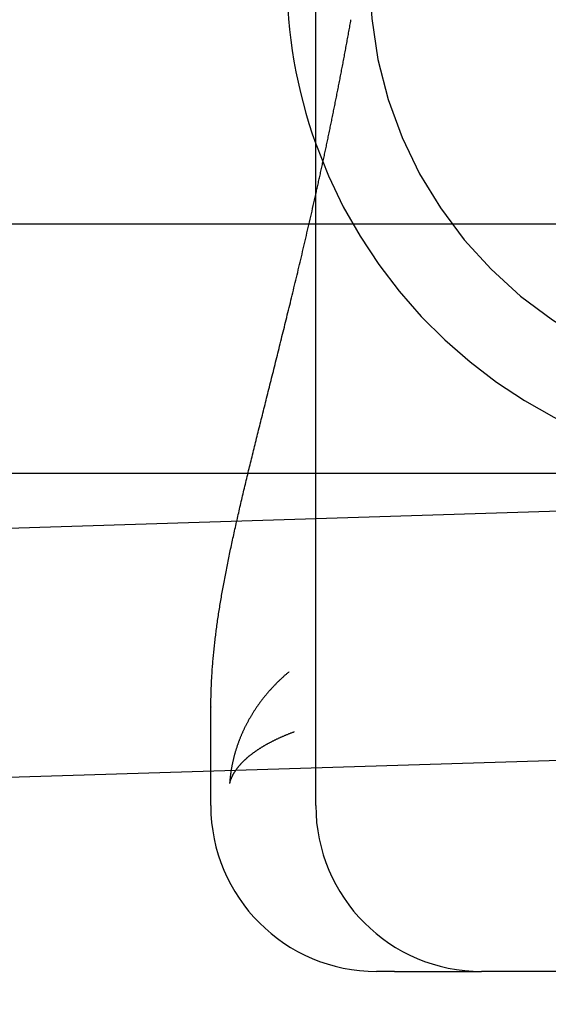
# Model space of a CAD drawing. Extents: x 300 to 1382, y 122 to 1289.
# Drawn here: x 1193 to 1196, y 1193 to 1199 of the extents above; entities that cross this region are included whole.
import ezdxf

# ---------------------------------------------------------------- set-up
doc = ezdxf.new("R2010")
doc.units = 0
doc.header["$LTSCALE"] = 4
doc.linetypes.add('CENTER', pattern=[50.8, 31.75, -6.35, 6.35, -6.35])
doc.linetypes.add('HIDDEN', pattern=[9.525, 6.35, -3.175])
for name, color, linetype in [('AM_0', 7, 'CONTINUOUS'), ('AM_3', 2, 'HIDDEN'), ('AM_5', 3, 'CONTINUOUS'), ('AM_7', 1, 'CENTER'), ('OBRYS', 7, 'CONTINUOUS'), ('SKRYTÁ__ISO_0', 2, 'HIDDEN'), ('VIDITELNÁ__ISO_0', 7, 'CONTINUOUS')]:
    doc.layers.add(name, color=color, linetype=linetype)
doc.styles.get("Standard").update_dxf_attribs({"font": 'simplex.shx', "width": 0.75})
doc.dimstyles.get("Standard").update_dxf_attribs({"dimtxt": 0.18, "dimasz": 0.18, "dimexe": 0.18, "dimexo": 0.0625, "dimgap": 0.09, "dimtad": 0, "dimtih": 1, "dimtoh": 1, "dimzin": 0, "dimcen": 0.09, "dimazin": 3, "dimtfac": 1, "dimtofl": 0, "dimtmove": 0, "dimatfit": 3})

# ---------------------------------------------------------------- blocks, each defined once
blk = doc.blocks.new('A$C4B7440DB')
at = {"layer": 'SKRYTÁ__ISO_0'}
blk.add_polyline3d([(4.6836, 28.5913, 0), (4.6913, 28.5896, 0), (4.699, 28.5879, 0), (4.7067, 28.5862, 0), (4.7145, 28.5844, 0), (4.7222, 28.5827, 0), (4.73, 28.581, 0), (4.7377, 28.5793, 0), (4.7455, 28.5775, 0), (4.7533, 28.5758, 0), (4.7611, 28.5741, 0), (4.7688, 28.5724, 0), (4.7767, 28.5706, 0), (4.7845, 28.5689, 0), (4.7923, 28.5672, 0), (4.8001, 28.5655, 0), (4.808, 28.5638, 0), (4.8158, 28.562, 0), (4.8237, 28.5603, 0), (4.8316, 28.5586, 0), (4.8395, 28.5569, 0), (4.8474, 28.5552, 0), (4.8553, 28.5534, 0), (4.8632, 28.5517, 0), (4.8711, 28.55, 0), (4.879, 28.5483, 0), (4.887, 28.5466, 0), (4.8949, 28.5448, 0), (4.9029, 28.5431, 0), (4.9108, 28.5414, 0), (4.9188, 28.5397, 0), (4.9268, 28.538, 0), (4.9348, 28.5363, 0), (4.9428, 28.5346, 0), (4.9508, 28.5328, 0), (4.9589, 28.5311, 0), (4.9669, 28.5294, 0), (4.9749, 28.5277, 0), (4.983, 28.526, 0), (4.9911, 28.5243, 0), (4.9991, 28.5226, 0), (5.0072, 28.5209, 0), (5.0153, 28.5192, 0), (5.0234, 28.5175, 0), (5.0315, 28.5158, 0), (5.0396, 28.5141, 0), (5.0478, 28.5123, 0), (5.0559, 28.5106, 0), (5.064, 28.5089, 0), (5.0722, 28.5072, 0), (5.0804, 28.5055, 0), (5.0885, 28.5038, 0), (5.0967, 28.5021, 0), (5.1049, 28.5005, 0), (5.1131, 28.4988, 0), (5.1213, 28.4971, 0), (5.1296, 28.4954, 0), (5.1378, 28.4937, 0), (5.146, 28.492, 0), (5.1543, 28.4903, 0), (5.1626, 28.4886, 0), (5.1708, 28.4869, 0), (5.1791, 28.4852, 0), (5.1874, 28.4835, 0), (5.1957, 28.4819, 0), (5.204, 28.4802, 0), (5.2123, 28.4785, 0), (5.2206, 28.4768, 0), (5.229, 28.4751, 0), (5.2373, 28.4735, 0), (5.2457, 28.4718, 0), (5.254, 28.4701, 0), (5.2624, 28.4684, 0), (5.2708, 28.4668, 0), (5.2791, 28.4651, 0), (5.2876, 28.4634, 0), (5.296, 28.4618, 0), (5.3044, 28.4601, 0), (5.3128, 28.4584, 0), (5.3212, 28.4568, 0), (5.3297, 28.4551, 0), (5.3381, 28.4534, 0), (5.3466, 28.4518, 0), (5.3551, 28.4501, 0), (5.3635, 28.4485, 0), (5.372, 28.4468, 0), (5.3805, 28.4452, 0), (5.389, 28.4435, 0), (5.3975, 28.4418, 0), (5.4061, 28.4402, 0), (5.4146, 28.4386, 0), (5.4231, 28.4369, 0), (5.4317, 28.4353, 0), (5.4403, 28.4336, 0), (5.4488, 28.432, 0), (5.4574, 28.4303, 0), (5.466, 28.4287, 0), (5.4746, 28.4271, 0), (5.4832, 28.4254, 0), (5.4918, 28.4238, 0), (5.5004, 28.4222, 0), (5.5091, 28.4206, 0), (5.5177, 28.4189, 0), (5.5264, 28.4173, 0), (5.535, 28.4157, 0), (5.5437, 28.4141, 0), (5.5524, 28.4125, 0), (5.5611, 28.4108, 0), (5.5697, 28.4092, 0), (5.5785, 28.4076, 0), (5.5872, 28.406, 0), (5.5959, 28.4044, 0), (5.6046, 28.4028, 0), (5.6134, 28.4012, 0), (5.6221, 28.3996, 0), (5.6309, 28.398, 0), (5.6396, 28.3964, 0), (5.6484, 28.3948, 0), (5.6572, 28.3932, 0), (5.666, 28.3916, 0), (5.6748, 28.39, 0), (5.6836, 28.3884, 0), (5.6924, 28.3869, 0), (5.7013, 28.3853, 0), (5.7101, 28.3837, 0), (5.7189, 28.3821, 0), (5.7278, 28.3805, 0), (5.7367, 28.379, 0)], dxfattribs=at)
for radius, start, end in [(3, 109.70224, 171.98153), (2.5, 90, 180)]:
    blk.add_arc((6, 25.767), radius, start, end, dxfattribs=at)
at = {"layer": 'VIDITELNÁ__ISO_0'}
for p, q in [((1, 29.2245), (1.5939, 29.2245)), ((1, 28.5913), (17, 28.5913)), ((0, 28.1159), (0, 28.2245)), ((0, 28.1159), (0, 27.5913)), ((0, 27.548), (0, 27.5913)), ((0, 25.4381), (0, 27.548))]:
    blk.add_line(p, q, dxfattribs=at)
for points in [[(1.5956, 29.2235, 0), (1.5956, 29.2235, 0), (1.5956, 29.2235, 0), (1.5955, 29.2235, 0), (1.5955, 29.2235, 0), (1.5955, 29.2235, 0), (1.5955, 29.2235, 0), (1.5955, 29.2235, 0), (1.5955, 29.2235, 0), (1.5955, 29.2235, 0), (1.5955, 29.2235, 0), (1.5954, 29.2235, 0), (1.5954, 29.2235, 0), (1.5954, 29.2235, 0), (1.5954, 29.2235, 0), (1.5954, 29.2235, 0), (1.5954, 29.2235, 0), (1.5954, 29.2235, 0), (1.5953, 29.2235, 0), (1.5953, 29.2235, 0), (1.5953, 29.2235, 0), (1.5953, 29.2235, 0), (1.5953, 29.2235, 0), (1.5953, 29.2235, 0), (1.5953, 29.2235, 0), (1.5953, 29.2235, 0), (1.5952, 29.2235, 0), (1.5952, 29.2235, 0), (1.5952, 29.2235, 0), (1.5952, 29.2235, 0), (1.5952, 29.2235, 0), (1.5952, 29.2235, 0), (1.5952, 29.2235, 0), (1.5952, 29.2235, 0), (1.5951, 29.2235, 0), (1.5951, 29.2235, 0), (1.5951, 29.2235, 0), (1.5951, 29.2235, 0), (1.5951, 29.2235, 0), (1.5951, 29.2235, 0), (1.5951, 29.2235, 0), (1.5951, 29.2235, 0), (1.595, 29.2235, 0), (1.595, 29.2235, 0), (1.595, 29.2235, 0), (1.595, 29.2235, 0), (1.595, 29.2235, 0), (1.595, 29.2235, 0), (1.595, 29.2235, 0), (1.5949, 29.2235, 0), (1.5949, 29.2235, 0), (1.5949, 29.2235, 0), (1.5949, 29.2235, 0), (1.5949, 29.2235, 0), (1.5949, 29.2235, 0), (1.5949, 29.2235, 0), (1.5949, 29.2235, 0), (1.5948, 29.2235, 0), (1.5948, 29.2235, 0), (1.5948, 29.2235, 0), (1.5948, 29.2235, 0), (1.5948, 29.2235, 0), (1.5948, 29.2235, 0), (1.5948, 29.2235, 0), (1.5947, 29.2235, 0), (1.5947, 29.2235, 0), (1.5947, 29.2235, 0), (1.5947, 29.2235, 0), (1.5947, 29.2235, 0), (1.5947, 29.2235, 0), (1.5947, 29.2235, 0), (1.5947, 29.2235, 0), (1.5946, 29.2235, 0), (1.5946, 29.2235, 0), (1.5946, 29.2235, 0), (1.5946, 29.2235, 0), (1.5946, 29.2235, 0), (1.5946, 29.2235, 0), (1.5946, 29.2235, 0), (1.5946, 29.2235, 0), (1.5945, 29.2235, 0), (1.5945, 29.2235, 0), (1.5945, 29.2235, 0), (1.5945, 29.2235, 0), (1.5945, 29.2235, 0), (1.5945, 29.2235, 0), (1.5945, 29.2235, 0), (1.5945, 29.2235, 0), (1.5944, 29.2235, 0), (1.5944, 29.2235, 0), (1.5944, 29.2235, 0), (1.5944, 29.2235, 0), (1.5944, 29.2235, 0), (1.5944, 29.2235, 0), (1.5944, 29.2235, 0), (1.5943, 29.2235, 0), (1.5943, 29.2235, 0), (1.5943, 29.2235, 0), (1.5943, 29.2235, 0), (1.5943, 29.2235, 0), (1.5943, 29.2235, 0), (1.5943, 29.2235, 0), (1.5943, 29.2235, 0), (1.5942, 29.2235, 0), (1.5942, 29.2235, 0), (1.5942, 29.2235, 0), (1.5942, 29.2235, 0), (1.5942, 29.2235, 0), (1.5942, 29.2235, 0), (1.5942, 29.2235, 0), (1.5942, 29.2235, 0), (1.5941, 29.2235, 0), (1.5941, 29.2235, 0), (1.5941, 29.2235, 0), (1.5941, 29.2235, 0), (1.5941, 29.2235, 0), (1.5941, 29.2235, 0), (1.5941, 29.2235, 0), (1.5941, 29.2235, 0), (1.594, 29.2235, 0), (1.594, 29.2235, 0), (1.594, 29.2235, 0), (1.594, 29.2235, 0), (1.594, 29.2235, 0), (1.594, 29.2235, 0), (1.594, 29.2235, 0), (1.594, 29.2235, 0), (1.5939, 29.2235, 0)], [(1.5956, 29.2235, 0), (1.605, 29.2235, 0), (1.6144, 29.2234, 0), (1.6239, 29.2233, 0), (1.6333, 29.2232, 0), (1.6428, 29.2231, 0), (1.6522, 29.2229, 0), (1.6617, 29.2227, 0), (1.6711, 29.2225, 0), (1.6806, 29.2223, 0), (1.6901, 29.222, 0), (1.6995, 29.2217, 0), (1.709, 29.2213, 0), (1.7185, 29.221, 0), (1.728, 29.2206, 0), (1.7375, 29.2202, 0), (1.747, 29.2197, 0), (1.7565, 29.2192, 0), (1.766, 29.2187, 0), (1.7756, 29.2182, 0), (1.7851, 29.2176, 0), (1.7946, 29.217, 0), (1.8042, 29.2164, 0), (1.8137, 29.2157, 0), (1.8233, 29.2151, 0), (1.8329, 29.2144, 0), (1.8425, 29.2136, 0), (1.852, 29.2129, 0), (1.8617, 29.2121, 0), (1.8713, 29.2113, 0), (1.8809, 29.2105, 0), (1.8905, 29.2096, 0), (1.9001, 29.2087, 0), (1.9098, 29.2078, 0), (1.9194, 29.2069, 0), (1.9291, 29.2059, 0), (1.9388, 29.2049, 0), (1.9485, 29.2039, 0), (1.9582, 29.2029, 0), (1.9679, 29.2018, 0), (1.9776, 29.2007, 0), (1.9873, 29.1996, 0), (1.9971, 29.1985, 0), (2.0068, 29.1973, 0), (2.0166, 29.1961, 0), (2.0264, 29.1949, 0), (2.0362, 29.1937, 0), (2.046, 29.1924, 0), (2.0558, 29.1911, 0), (2.0656, 29.1898, 0), (2.0755, 29.1885, 0), (2.0853, 29.1871, 0), (2.0952, 29.1857, 0), (2.1051, 29.1844, 0), (2.115, 29.1829, 0), (2.1249, 29.1815, 0), (2.1348, 29.18, 0), (2.1448, 29.1785, 0), (2.1547, 29.177, 0), (2.1647, 29.1755, 0), (2.1747, 29.1739, 0), (2.1847, 29.1723, 0), (2.1947, 29.1707, 0), (2.2048, 29.1691, 0), (2.2148, 29.1675, 0), (2.2249, 29.1658, 0), (2.235, 29.1641, 0), (2.2451, 29.1624, 0), (2.2552, 29.1607, 0), (2.2653, 29.159, 0), (2.2755, 29.1572, 0), (2.2856, 29.1554, 0), (2.2958, 29.1536, 0), (2.306, 29.1518, 0), (2.3163, 29.1499, 0), (2.3265, 29.148, 0), (2.3368, 29.1462, 0), (2.3471, 29.1442, 0), (2.3574, 29.1423, 0), (2.3677, 29.1404, 0), (2.378, 29.1384, 0), (2.3884, 29.1364, 0), (2.3988, 29.1344, 0), (2.4092, 29.1324, 0), (2.4196, 29.1304, 0), (2.43, 29.1283, 0), (2.4405, 29.1262, 0), (2.451, 29.1241, 0), (2.4615, 29.122, 0), (2.472, 29.1199, 0), (2.4825, 29.1177, 0), (2.4931, 29.1156, 0), (2.5037, 29.1134, 0), (2.5143, 29.1112, 0), (2.525, 29.109, 0), (2.5356, 29.1067, 0), (2.5463, 29.1045, 0), (2.557, 29.1022, 0), (2.5677, 29.0999, 0), (2.5785, 29.0976, 0), (2.5892, 29.0953, 0), (2.6, 29.093, 0), (2.6109, 29.0906, 0), (2.6217, 29.0882, 0), (2.6326, 29.0859, 0), (2.6435, 29.0835, 0), (2.6544, 29.081, 0), (2.6653, 29.0786, 0), (2.6763, 29.0762, 0), (2.6873, 29.0737, 0), (2.6983, 29.0712, 0), (2.7094, 29.0688, 0), (2.7204, 29.0663, 0), (2.7315, 29.0637, 0), (2.7426, 29.0612, 0), (2.7538, 29.0587, 0), (2.765, 29.0561, 0), (2.7762, 29.0535, 0), (2.7874, 29.0509, 0), (2.7987, 29.0483, 0), (2.81, 29.0457, 0), (2.8213, 29.0431, 0), (2.8327, 29.0404, 0), (2.8441, 29.0377, 0), (2.8555, 29.0351, 0), (2.867, 29.0324, 0), (2.8784, 29.0296, 0), (2.89, 29.0269, 0), (2.9015, 29.0242, 0), (2.9131, 29.0214, 0), (2.9247, 29.0187, 0), (2.9364, 29.0159, 0), (2.948, 29.0131, 0), (2.9597, 29.0103, 0), (2.9715, 29.0074, 0), (2.9832, 29.0046, 0), (2.995, 29.0018, 0), (3.0069, 28.9989, 0), (3.0188, 28.996, 0), (3.0307, 28.9931, 0), (3.0426, 28.9902, 0), (3.0546, 28.9873, 0), (3.0666, 28.9844, 0), (3.0786, 28.9814, 0), (3.0907, 28.9785, 0), (3.1028, 28.9755, 0), (3.1149, 28.9725, 0), (3.1271, 28.9695, 0), (3.1393, 28.9665, 0), (3.1516, 28.9635, 0), (3.1639, 28.9605, 0), (3.1762, 28.9574, 0), (3.1885, 28.9543, 0), (3.2009, 28.9513, 0), (3.2134, 28.9482, 0), (3.2258, 28.9451, 0), (3.2383, 28.942, 0), (3.2508, 28.9389, 0), (3.2634, 28.9358, 0), (3.276, 28.9326, 0), (3.2887, 28.9295, 0), (3.3013, 28.9263, 0), (3.3141, 28.9231, 0), (3.3268, 28.9199, 0), (3.3396, 28.9167, 0), (3.3524, 28.9135, 0), (3.3653, 28.9103, 0), (3.3782, 28.9071, 0), (3.3912, 28.9038, 0), (3.4041, 28.9006, 0), (3.4172, 28.8973, 0), (3.4302, 28.8941, 0), (3.4433, 28.8908, 0), (3.4565, 28.8875, 0), (3.4697, 28.8842, 0), (3.4829, 28.8809, 0), (3.4961, 28.8776, 0), (3.5094, 28.8742, 0), (3.5228, 28.8709, 0), (3.5361, 28.8675, 0), (3.5495, 28.8642, 0), (3.563, 28.8608, 0), (3.5765, 28.8574, 0), (3.5901, 28.854, 0), (3.6036, 28.8506, 0), (3.6172, 28.8472, 0), (3.6309, 28.8438, 0), (3.6446, 28.8404, 0), (3.6584, 28.8369, 0), (3.6722, 28.8335, 0), (3.686, 28.83, 0), (3.6999, 28.8266, 0), (3.7138, 28.8231, 0), (3.7277, 28.8196, 0), (3.7417, 28.8161, 0), (3.7558, 28.8126, 0), (3.7699, 28.8091, 0), (3.784, 28.8056, 0), (3.7982, 28.8021, 0), (3.8124, 28.7986, 0), (3.8266, 28.795, 0), (3.8409, 28.7915, 0), (3.8553, 28.7879, 0), (3.8697, 28.7844, 0), (3.8841, 28.7808, 0), (3.8986, 28.7772, 0), (3.9131, 28.7737, 0), (3.9277, 28.7701, 0), (3.9423, 28.7665, 0), (3.957, 28.7629, 0), (3.9717, 28.7593, 0), (3.9864, 28.7556, 0), (4.0012, 28.752, 0), (4.0161, 28.7484, 0), (4.031, 28.7447, 0), (4.046, 28.7411, 0), (4.061, 28.7374, 0), (4.076, 28.7338, 0), (4.0911, 28.7301, 0), (4.1063, 28.7264, 0), (4.1215, 28.7227, 0), (4.1367, 28.7191, 0), (4.152, 28.7154, 0), (4.1673, 28.7117, 0), (4.1827, 28.708, 0), (4.1982, 28.7043, 0), (4.2137, 28.7005, 0), (4.2292, 28.6968, 0), (4.2448, 28.6931, 0), (4.2604, 28.6894, 0), (4.2761, 28.6856, 0), (4.2918, 28.6819, 0), (4.3076, 28.6781, 0), (4.3234, 28.6744, 0), (4.3393, 28.6706, 0), (4.3552, 28.6669, 0), (4.3712, 28.6631, 0), (4.3872, 28.6594, 0), (4.4033, 28.6556, 0), (4.4194, 28.6518, 0), (4.4355, 28.6481, 0), (4.4517, 28.6443, 0), (4.468, 28.6405, 0), (4.4843, 28.6367, 0), (4.5007, 28.633, 0), (4.5171, 28.6292, 0), (4.5335, 28.6254, 0), (4.55, 28.6216, 0), (4.5665, 28.6178, 0), (4.5831, 28.6141, 0), (4.5997, 28.6103, 0), (4.6164, 28.6065, 0), (4.6331, 28.6027, 0), (4.6499, 28.5989, 0), (4.6667, 28.5951, 0), (4.6836, 28.5913, 0)], [(1.8057, 28.7529, 0), (1.8027, 28.7564, 0), (1.7998, 28.76, 0), (1.7968, 28.7635, 0), (1.7938, 28.7669, 0), (1.7908, 28.7704, 0), (1.7878, 28.7738, 0), (1.7848, 28.7773, 0), (1.7818, 28.7807, 0), (1.7788, 28.784, 0), (1.7757, 28.7874, 0), (1.7727, 28.7908, 0), (1.7696, 28.7941, 0), (1.7666, 28.7974, 0), (1.7635, 28.8007, 0), (1.7604, 28.804, 0), (1.7573, 28.8073, 0), (1.7542, 28.8105, 0), (1.7511, 28.8137, 0), (1.748, 28.8169, 0), (1.7449, 28.8201, 0), (1.7417, 28.8233, 0), (1.7386, 28.8265, 0), (1.7354, 28.8296, 0), (1.7323, 28.8327, 0), (1.7291, 28.8358, 0), (1.7259, 28.8389, 0), (1.7227, 28.842, 0), (1.7195, 28.845, 0), (1.7164, 28.8481, 0), (1.7131, 28.8511, 0), (1.7099, 28.8541, 0), (1.7067, 28.8571, 0), (1.7035, 28.86, 0), (1.7002, 28.863, 0), (1.697, 28.8659, 0), (1.6937, 28.8688, 0), (1.6904, 28.8717, 0), (1.6872, 28.8746, 0), (1.6839, 28.8774, 0), (1.6806, 28.8803, 0), (1.6773, 28.8831, 0), (1.674, 28.8859, 0), (1.6707, 28.8887, 0), (1.6674, 28.8914, 0), (1.6641, 28.8942, 0), (1.6607, 28.8969, 0), (1.6574, 28.8996, 0), (1.654, 28.9023, 0), (1.6507, 28.905, 0), (1.6473, 28.9077, 0), (1.644, 28.9103, 0), (1.6406, 28.913, 0), (1.6372, 28.9156, 0), (1.6338, 28.9182, 0), (1.6304, 28.9207, 0), (1.627, 28.9233, 0), (1.6236, 28.9258, 0), (1.6202, 28.9284, 0), (1.6168, 28.9309, 0), (1.6133, 28.9334, 0), (1.6099, 28.9358, 0), (1.6065, 28.9383, 0), (1.603, 28.9407, 0), (1.5996, 28.9431, 0), (1.5961, 28.9455, 0), (1.5926, 28.9479, 0), (1.5892, 28.9503, 0), (1.5857, 28.9526, 0), (1.5822, 28.955, 0), (1.5787, 28.9573, 0), (1.5752, 28.9596, 0), (1.5717, 28.9619, 0), (1.5682, 28.9641, 0), (1.5647, 28.9664, 0), (1.5612, 28.9686, 0), (1.5577, 28.9708, 0), (1.5542, 28.973, 0), (1.5506, 28.9752, 0), (1.5471, 28.9773, 0), (1.5435, 28.9795, 0), (1.54, 28.9816, 0), (1.5365, 28.9837, 0), (1.5329, 28.9858, 0), (1.5293, 28.9879, 0), (1.5258, 28.9899, 0), (1.5222, 28.992, 0), (1.5186, 28.994, 0), (1.515, 28.996, 0), (1.5115, 28.998, 0), (1.5079, 28.9999, 0), (1.5043, 29.0019, 0), (1.5007, 29.0038, 0), (1.4971, 29.0057, 0), (1.4935, 29.0076, 0), (1.4898, 29.0095, 0), (1.4862, 29.0114, 0), (1.4826, 29.0132, 0), (1.479, 29.015, 0), (1.4754, 29.0169, 0), (1.4717, 29.0187, 0), (1.4681, 29.0204, 0), (1.4645, 29.0222, 0), (1.4608, 29.0239, 0), (1.4572, 29.0257, 0), (1.4535, 29.0274, 0), (1.4499, 29.0291, 0), (1.4462, 29.0307, 0), (1.4425, 29.0324, 0), (1.4389, 29.034, 0), (1.4352, 29.0357, 0), (1.4315, 29.0373, 0), (1.4278, 29.0389, 0), (1.4242, 29.0404, 0), (1.4205, 29.042, 0), (1.4168, 29.0435, 0), (1.4131, 29.045, 0), (1.4094, 29.0465, 0), (1.4057, 29.048, 0), (1.402, 29.0495, 0), (1.3983, 29.0509, 0), (1.3946, 29.0524, 0), (1.3909, 29.0538, 0), (1.3872, 29.0552, 0), (1.3835, 29.0566, 0), (1.3798, 29.0579, 0), (1.3761, 29.0593, 0), (1.3723, 29.0606, 0), (1.3686, 29.0619, 0), (1.3649, 29.0632, 0), (1.3612, 29.0645, 0), (1.3575, 29.0658, 0), (1.3537, 29.067, 0), (1.35, 29.0683, 0), (1.3463, 29.0695, 0), (1.3425, 29.0707, 0), (1.3388, 29.0719, 0), (1.3351, 29.073, 0), (1.3313, 29.0742, 0), (1.3276, 29.0753, 0), (1.3238, 29.0764, 0), (1.3201, 29.0775, 0), (1.3163, 29.0786, 0), (1.3126, 29.0796, 0), (1.3088, 29.0807, 0), (1.3051, 29.0817, 0), (1.3013, 29.0827, 0), (1.2976, 29.0837, 0), (1.2938, 29.0847, 0), (1.2901, 29.0856, 0), (1.2863, 29.0866, 0), (1.2826, 29.0875, 0), (1.2788, 29.0884, 0), (1.275, 29.0893, 0), (1.2713, 29.0902, 0), (1.2675, 29.091, 0), (1.2637, 29.0919, 0), (1.26, 29.0927, 0), (1.2562, 29.0935, 0), (1.2525, 29.0943, 0), (1.2487, 29.0951, 0), (1.2449, 29.0958, 0), (1.2412, 29.0966, 0), (1.2374, 29.0973, 0), (1.2336, 29.098, 0), (1.2299, 29.0987, 0), (1.2261, 29.0993, 0), (1.2224, 29.1, 0), (1.2186, 29.1006, 0), (1.2148, 29.1013, 0), (1.211, 29.1019, 0), (1.2073, 29.1025, 0), (1.2035, 29.103, 0), (1.1998, 29.1036, 0), (1.196, 29.1041, 0), (1.1922, 29.1046, 0), (1.1885, 29.1051, 0), (1.1847, 29.1056, 0), (1.1809, 29.1061, 0), (1.1772, 29.1066, 0), (1.1734, 29.107, 0), (1.1697, 29.1074, 0), (1.1659, 29.1078, 0), (1.1622, 29.1082, 0), (1.1584, 29.1086, 0), (1.1546, 29.1089, 0), (1.1509, 29.1093, 0), (1.1471, 29.1096, 0), (1.1434, 29.1099, 0), (1.1396, 29.1102, 0), (1.1359, 29.1104, 0), (1.1321, 29.1107, 0)], [(1.1321, 29.1107, 0), (1.1339, 29.1103, 0), (1.1356, 29.1098, 0), (1.1374, 29.1094, 0), (1.1391, 29.1089, 0), (1.1408, 29.1084, 0), (1.1426, 29.1079, 0), (1.1443, 29.1074, 0), (1.1461, 29.1068, 0), (1.1478, 29.1063, 0), (1.1496, 29.1057, 0), (1.1513, 29.1051, 0), (1.1531, 29.1045, 0), (1.1548, 29.1038, 0), (1.1566, 29.1032, 0), (1.1583, 29.1025, 0), (1.1601, 29.1018, 0), (1.1618, 29.1012, 0), (1.1636, 29.1004, 0), (1.1653, 29.0997, 0), (1.1671, 29.099, 0), (1.1688, 29.0982, 0), (1.1706, 29.0974, 0), (1.1723, 29.0966, 0), (1.1741, 29.0958, 0), (1.1758, 29.095, 0), (1.1776, 29.0941, 0), (1.1793, 29.0932, 0), (1.1811, 29.0924, 0), (1.1828, 29.0915, 0), (1.1846, 29.0905, 0), (1.1863, 29.0896, 0), (1.1881, 29.0887, 0), (1.1898, 29.0877, 0), (1.1916, 29.0867, 0), (1.1933, 29.0857, 0), (1.1951, 29.0847, 0), (1.1968, 29.0836, 0), (1.1986, 29.0826, 0), (1.2003, 29.0815, 0), (1.2021, 29.0804, 0), (1.2038, 29.0793, 0), (1.2056, 29.0782, 0), (1.2073, 29.0771, 0), (1.2091, 29.0759, 0), (1.2108, 29.0747, 0), (1.2126, 29.0735, 0), (1.2143, 29.0723, 0), (1.2161, 29.0711, 0), (1.2178, 29.0699, 0), (1.2195, 29.0686, 0), (1.2213, 29.0673, 0), (1.223, 29.066, 0), (1.2248, 29.0647, 0), (1.2265, 29.0634, 0), (1.2283, 29.0621, 0), (1.23, 29.0607, 0), (1.2317, 29.0593, 0), (1.2335, 29.0579, 0), (1.2352, 29.0565, 0), (1.2369, 29.0551, 0), (1.2387, 29.0536, 0), (1.2404, 29.0522, 0), (1.2421, 29.0507, 0), (1.2439, 29.0492, 0), (1.2456, 29.0477, 0), (1.2473, 29.0461, 0), (1.2491, 29.0446, 0), (1.2508, 29.043, 0), (1.2525, 29.0414, 0), (1.2542, 29.0398, 0), (1.256, 29.0382, 0), (1.2577, 29.0366, 0), (1.2594, 29.0349, 0), (1.2611, 29.0333, 0), (1.2629, 29.0316, 0), (1.2646, 29.0299, 0), (1.2663, 29.0282, 0), (1.268, 29.0264, 0), (1.2697, 29.0247, 0), (1.2714, 29.0229, 0), (1.2731, 29.0211, 0), (1.2749, 29.0193, 0), (1.2766, 29.0175, 0), (1.2783, 29.0156, 0), (1.28, 29.0138, 0), (1.2817, 29.0119, 0), (1.2834, 29.01, 0), (1.2851, 29.0081, 0), (1.2868, 29.0062, 0), (1.2885, 29.0042, 0), (1.2902, 29.0023, 0), (1.2918, 29.0003, 0), (1.2935, 28.9983, 0), (1.2952, 28.9963, 0), (1.2969, 28.9943, 0), (1.2986, 28.9922, 0), (1.3003, 28.9902, 0), (1.302, 28.9881, 0), (1.3036, 28.986, 0), (1.3053, 28.9839, 0), (1.307, 28.9817, 0), (1.3087, 28.9796, 0), (1.3103, 28.9774, 0), (1.312, 28.9752, 0), (1.3137, 28.973, 0), (1.3154, 28.9708, 0), (1.317, 28.9686, 0), (1.3187, 28.9663, 0), (1.3203, 28.9641, 0), (1.322, 28.9618, 0), (1.3236, 28.9595, 0), (1.3253, 28.9571, 0), (1.3269, 28.9548, 0), (1.3286, 28.9525, 0), (1.3302, 28.9501, 0), (1.3319, 28.9477, 0), (1.3335, 28.9453, 0), (1.3352, 28.9429, 0), (1.3368, 28.9404, 0), (1.3384, 28.938, 0), (1.34, 28.9355, 0), (1.3417, 28.933, 0), (1.3433, 28.9305, 0), (1.3449, 28.9279, 0), (1.3465, 28.9254, 0), (1.3481, 28.9228, 0), (1.3498, 28.9203, 0), (1.3514, 28.9177, 0), (1.353, 28.915, 0), (1.3546, 28.9124, 0), (1.3562, 28.9098, 0), (1.3578, 28.9071, 0), (1.3594, 28.9044, 0), (1.361, 28.9017, 0), (1.3626, 28.899, 0), (1.3641, 28.8963, 0), (1.3657, 28.8935, 0), (1.3673, 28.8907, 0), (1.3689, 28.8879, 0), (1.3705, 28.8851, 0), (1.372, 28.8823, 0), (1.3736, 28.8795, 0), (1.3752, 28.8766, 0), (1.3767, 28.8737, 0), (1.3783, 28.8709, 0), (1.3798, 28.8679, 0), (1.3814, 28.865, 0), (1.3829, 28.8621, 0), (1.3845, 28.8591, 0), (1.386, 28.8561, 0), (1.3876, 28.8531, 0), (1.3891, 28.8501, 0), (1.3906, 28.8471, 0), (1.3922, 28.844, 0), (1.3937, 28.841, 0), (1.3952, 28.8379, 0), (1.3967, 28.8348, 0), (1.3982, 28.8317, 0), (1.3997, 28.8285, 0), (1.4013, 28.8254, 0), (1.4027, 28.8222, 0), (1.4042, 28.819, 0), (1.4057, 28.8158, 0), (1.4072, 28.8126, 0), (1.4087, 28.8094, 0), (1.4102, 28.8061, 0), (1.4117, 28.8028, 0), (1.4132, 28.7996, 0), (1.4146, 28.7962, 0), (1.4161, 28.7929, 0), (1.4176, 28.7896, 0), (1.419, 28.7862, 0), (1.4205, 28.7828, 0), (1.4219, 28.7794, 0), (1.4234, 28.776, 0), (1.4248, 28.7726, 0), (1.4263, 28.7692, 0), (1.4277, 28.7657, 0), (1.4291, 28.7622, 0), (1.4305, 28.7587, 0), (1.432, 28.7552, 0), (1.4334, 28.7517, 0), (1.4348, 28.7481, 0), (1.4362, 28.7445, 0), (1.4376, 28.7409, 0), (1.439, 28.7373, 0), (1.4404, 28.7337, 0), (1.4418, 28.7301, 0), (1.4432, 28.7264, 0), (1.4446, 28.7228, 0), (1.446, 28.7191, 0)]]:
    blk.add_polyline3d(points, dxfattribs=at)
for centre, radius, end in [((1, 28.2245), 1, 180), ((6, 25.767), 3, 109.70224), ((1, 27.5913), 1, 180)]:
    blk.add_arc(centre, radius, 90, end, dxfattribs=at)
blk = doc.blocks.new('A$C07E735F5')
at = {"layer": 'OBRYS', "rotation": 90}
blk.add_blockref('A$C4B7440DB', (34.368, 71.0436), dxfattribs=at)
blk = doc.blocks.new('*U115')
at = {"layer": 'AM_5', "color": 3, "width": 0.75}
blk.add_text('60', height=17.5, rotation=90, dxfattribs=at).set_placement((1369.1692, 1209.105))
blk = doc.blocks.new('*D93')
at = {"layer": 'AM_5'}
for p, q in [((852.5352, 1246.628), (1381.6692, 1246.628)), ((1376.6692, 1229.128), (1376.6692, 1204.3816)), ((937.1447, 1186.8816), (1381.6692, 1186.8816))]:
    blk.add_line(p, q, dxfattribs=at)
for points in [[(1373.7525, 1229.128), (1379.5859, 1229.128), (1376.6692, 1246.628)], [(1373.7525, 1204.3816), (1379.5859, 1204.3816), (1376.6692, 1186.8816)]]:
    blk.add_solid(points, dxfattribs=at)
at = {"layer": 'AM_7'}
blk.add_blockref('*U115', (0, 0), dxfattribs=at)

msp = doc.modelspace()

# ---------------------------------------------------------------- linework, layer by layer
at = {"layer": 'AM_0'}
for p, q in [((1257.7094, 1197.9789, -1099.0224), (448.7094, 1197.9789, -1099.0224)), ((1252.2094, 1197.9789, -1099.0224), (926.4041, 1187.865, -1104.7724)), ((448.7094, 1196.4789, -1099.0224), (1257.7094, 1196.4789, -1099.0224)), ((926.4242, 1186.3651, -1104.7724), (1252.2094, 1196.4789, -1099.0224))]:
    msp.add_line(p, q, dxfattribs=at)

# ---------------------------------------------------------------- block references
at = {"layer": 'AM_3'}
msp.add_blockref('A$C07E735F5', (1189.2094, 1122.4311, -1099.0224), dxfattribs=at)

# ---------------------------------------------------------------- dimensions: what is measured, and where the dimension line sits
at = {"layer": 'AM_5'}
dim = msp.add_linear_dim(base=(1376.6692, 1186.8816, -1099.0447), p1=(852.5352, 1246.628, -1099.0447), p2=(937.1447, 1186.8816, -1104.4784), angle=90, text='{\\Fsimplex|c238;60}', dimstyle='Standard', override={"dimdec": 0, "dimtp": 0, "dimtm": 0, "dimtfac": 1}, dxfattribs=at)
dim.commit()
dim.dimension.update_dxf_attribs({"geometry": '*D93', "text_midpoint": (1376.6692, 1219.73, -1099.0447), "dimtype": 128})

doc.saveas('drawing.dxf')
